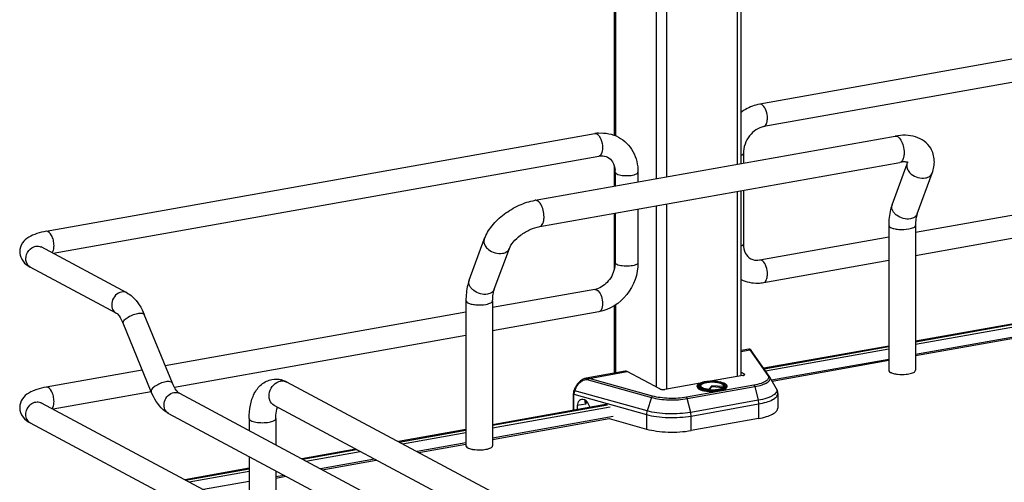
# Model space of a CAD drawing. Units: inches. Extents: x 0 to 17, y 0 to 11.
# Drawn here: x 3.2 to 4.5, y 3.6 to 4.2 of the extents above; entities that cross this region are included whole.
import ezdxf

# ---------------------------------------------------------------- set-up
doc = ezdxf.new("R2010")
doc.units = ezdxf.units.IN
doc.header["$LTSCALE"] = 0.935
doc.header["$MEASUREMENT"] = 0
doc.layers.get('0').update_dxf_attribs({"linetype": 'CONTINUOUS'})

msp = doc.modelspace()

# ---------------------------------------------------------------- linework, layer by layer
at = {"color": 7, "linetype": 'Continuous'}
for p, q in [((3.9959, 4.0174), (3.9959, 4.4387)), ((4.1595, 3.981), (4.1595, 4.3512)), ((4.8911, 4.1839), (4.1834, 4.0576)), ((4.8963, 4.1548), (4.1886, 4.0286)), ((3.263, 3.8934), (3.9707, 4.0197)), ((3.8936, 3.9335), (4.3581, 4.0164)), ((3.2717, 3.865), (3.9759, 3.9906)), ((4.1624, 3.9941), (4.1624, 3.9815)), ((3.8996, 3.8996), (4.3642, 3.9825)), ((3.9959, 3.9518), (3.9959, 3.9774)), ((4.3542, 3.9278), (4.3737, 3.9806)), ((4.3737, 3.9806), (4.3742, 3.9825)), ((4.3844, 3.8922), (4.8911, 3.9826)), ((3.9969, 3.9699), (3.9969, 3.952)), ((4.0264, 3.9699), (4.0264, 3.9572)), ((4.3865, 3.9159), (4.406, 3.9687)), ((4.3844, 3.8622), (4.8963, 3.9536)), ((4.1595, 3.7072), (4.1595, 3.946)), ((4.1624, 3.9465), (4.1624, 3.8771)), ((3.9959, 3.8449), (3.9959, 3.9168)), ((3.9969, 3.917), (3.9969, 3.8529)), ((4.0264, 3.9222), (4.0264, 3.8529)), ((4.3499, 3.9011), (4.3499, 3.7139)), ((4.3844, 3.9011), (4.3844, 3.7139)), ((3.8087, 3.8304), (3.8281, 3.8832)), ((4.1834, 3.8564), (4.3499, 3.8861)), ((3.3671, 3.814), (3.2564, 3.8732)), ((3.841, 3.8185), (3.8605, 3.8713)), ((3.9969, 3.8529), (3.9965, 3.8478)), ((4.1886, 3.8273), (4.3499, 3.8561)), ((3.3532, 3.7879), (3.2424, 3.8472)), ((4.8546, 3.8353), (4.3844, 3.7514)), ((4.3844, 3.7507), (4.856, 3.835)), ((3.9707, 3.8184), (3.8389, 3.7949)), ((4.8624, 3.8195), (4.3844, 3.7342)), ((4.8621, 3.8178), (4.3844, 3.7326)), ((3.8044, 3.8037), (3.8044, 3.6165)), ((3.8389, 3.8037), (3.8389, 3.6165)), ((3.4257, 3.6975), (3.3895, 3.7858)), ((3.8044, 3.7888), (3.4166, 3.7196)), ((3.9759, 3.7894), (3.8389, 3.7649)), ((3.9959, 3.7102), (3.9959, 3.7973)), ((3.3984, 3.6863), (3.3621, 3.7746)), ((3.8044, 3.7588), (3.4285, 3.6917)), ((4.1696, 3.7412), (4.1595, 3.7394)), ((4.1958, 3.7062), (4.1726, 3.7395)), ((4.3499, 3.7452), (4.1887, 3.7165)), ((4.189, 3.716), (4.3499, 3.7446)), ((4.3499, 3.7281), (4.1988, 3.7011)), ((4.3499, 3.7265), (4.1996, 3.6996)), ((3.3869, 3.7143), (3.263, 3.6922)), ((4.01, 3.7127), (3.9594, 3.7037)), ((4.0544, 3.6898), (4.0125, 3.7122)), ((4.1595, 3.7114), (4.1635, 3.7093)), ((4.2354, 3.3445), (3.5735, 3.6988)), ((4.1068, 3.6974), (4.0611, 3.6893)), ((4.1617, 3.7072), (4.1198, 3.6997)), ((4.1962, 3.7055), (4.2047, 3.6906)), ((3.3984, 3.6863), (3.2717, 3.6637)), ((3.4347, 3.6842), (4.3183, 3.2112)), ((3.9439, 3.688), (3.9458, 3.6921)), ((4.1028, 3.6935), (4.1028, 3.6926)), ((4.1057, 3.6927), (4.1055, 3.6931)), ((4.1065, 3.692), (4.1057, 3.6927)), ((4.1074, 3.6947), (4.1069, 3.6938)), ((4.1176, 3.689), (4.1177, 3.6896)), ((4.1218, 3.694), (4.1177, 3.6896)), ((4.1218, 3.6926), (4.1183, 3.6889)), ((4.1364, 3.6929), (4.1218, 3.694)), ((4.1218, 3.694), (4.1218, 3.6926)), ((4.1367, 3.6915), (4.1218, 3.6926)), ((4.1364, 3.6929), (4.1369, 3.6919)), ((4.1365, 3.6947), (4.137, 3.6938)), ((4.1369, 3.6919), (4.137, 3.6917)), ((4.1372, 3.6918), (4.1376, 3.6921)), ((4.1376, 3.6921), (4.138, 3.6925)), ((4.138, 3.6925), (4.1383, 3.6928)), ((4.1385, 3.6931), (4.1383, 3.6928)), ((4.1412, 3.6935), (4.1412, 3.6926)), ((3.2564, 3.672), (4.499, 3.0069)), ((3.9429, 3.6836), (3.9429, 3.6621)), ((3.9582, 3.6755), (3.9579, 3.674)), ((3.9649, 3.666), (3.9615, 3.6721)), ((4.2066, 3.6836), (4.2066, 3.6649)), ((4.2191, 3.3142), (3.5572, 3.6684)), ((3.9871, 3.67), (3.8389, 3.6435)), ((3.8389, 3.6429), (3.9872, 3.6694)), ((3.9591, 3.6703), (3.9481, 3.6683)), ((3.9481, 3.6683), (3.9481, 3.663)), ((3.9586, 3.671), (3.9591, 3.6703)), ((3.2424, 3.6459), (4.4851, 2.9808)), ((3.4207, 3.6582), (4.3068, 3.1839)), ((3.5247, 3.6517), (3.5247, 3.636)), ((3.5592, 3.6517), (3.5592, 3.6175)), ((3.9944, 3.6541), (3.8389, 3.6263)), ((3.8389, 3.6247), (3.9892, 3.6516)), ((3.9892, 3.6516), (4.0373, 3.6381)), ((4.182, 3.6517), (4.0949, 3.6362)), ((3.8044, 3.6374), (3.7173, 3.6218)), ((3.7182, 3.6213), (3.8044, 3.6367)), ((3.6625, 3.6121), (3.5927, 3.5996)), ((3.5936, 3.5991), (3.6634, 3.6116)), ((3.8044, 3.6202), (3.7413, 3.6089)), ((3.7436, 3.6077), (3.8044, 3.6186)), ((3.5247, 3.6025), (3.5247, 3.5283)), ((3.6866, 3.5992), (3.6168, 3.5867)), ((3.619, 3.5855), (3.6888, 3.598)), ((3.5247, 3.5875), (3.4419, 3.5727)), ((3.4427, 3.5722), (3.5247, 3.5868)), ((3.5592, 3.5841), (3.5592, 3.5099)), ((3.5247, 3.5703), (3.4659, 3.5598)), ((3.5698, 3.5783), (3.5592, 3.5764)), ((3.5592, 3.5748), (3.5721, 3.5772))]:
    msp.add_line(p, q, dxfattribs=at)
at = {"color": 9, "linetype": 'Continuous'}
for p, q in [((3.9972, 4.438), (3.9972, 4.0169)), ((4.0499, 4.4098), (4.0499, 3.9614)), ((4.0633, 4.4026), (4.0633, 3.9638)), ((4.1545, 4.3538), (4.1545, 3.9801)), ((4.1545, 3.9451), (4.1545, 3.7059)), ((4.0499, 3.9264), (4.0499, 3.6922)), ((4.0633, 3.9288), (4.0633, 3.6893)), ((4.3844, 3.7476), (4.8581, 3.8321)), ((3.9733, 3.8179), (3.9752, 3.8165)), ((3.9972, 3.7981), (3.9972, 3.7104)), ((4.1595, 3.7384), (4.1706, 3.7404)), ((4.1706, 3.7404), (4.1938, 3.7071)), ((4.191, 3.7131), (4.3499, 3.7415)), ((3.9636, 3.7035), (4.0125, 3.7122)), ((4.1635, 3.7078), (4.1635, 3.7093)), ((3.9621, 3.7017), (4.0438, 3.6789)), ((4.0453, 3.6806), (3.9636, 3.7035)), ((3.9447, 3.6876), (3.9439, 3.688)), ((3.9447, 3.6876), (3.9466, 3.6917)), ((4.0381, 3.6615), (3.9447, 3.6876)), ((3.9458, 3.6921), (3.9466, 3.6917)), ((4.176, 3.6947), (4.089, 3.6792)), ((4.09, 3.6774), (4.1771, 3.6929)), ((4.1066, 3.6946), (4.107, 3.6949)), ((4.107, 3.6949), (4.1076, 3.6953)), ((4.1361, 3.6954), (4.1373, 3.6946)), ((4.1373, 3.6946), (4.1376, 3.6943)), ((4.1376, 3.6943), (4.138, 3.6938)), ((4.138, 3.6938), (4.1381, 3.6934)), ((4.1381, 3.6934), (4.1381, 3.6927)), ((4.1771, 3.6929), (4.1814, 3.6752)), ((3.9437, 3.683), (4.0373, 3.6568)), ((3.9437, 3.6622), (3.9437, 3.683)), ((3.9591, 3.6749), (3.9591, 3.6703)), ((4.0438, 3.6789), (4.0381, 3.6615)), ((4.0944, 3.6596), (4.09, 3.6774)), ((4.1814, 3.6752), (4.0944, 3.6596)), ((3.8389, 3.6397), (3.9906, 3.6668)), ((4.0949, 3.6549), (4.182, 3.6705)), ((4.182, 3.6705), (4.182, 3.6517)), ((4.0373, 3.6568), (4.0373, 3.6381)), ((4.0949, 3.6362), (4.0949, 3.6549)), ((3.7226, 3.619), (3.8044, 3.6336)), ((3.598, 3.5968), (3.6678, 3.6092)), ((3.4472, 3.5698), (3.5247, 3.5837))]:
    msp.add_line(p, q, dxfattribs=at)
at = {"color": 7, "linetype": 'Continuous'}
for points in [[(4.1699, 3.7412), (4.1697, 3.7412), (4.1696, 3.7412)], [(4.1704, 3.7412), (4.1701, 3.7412), (4.1699, 3.7412)], [(4.1726, 3.7395), (4.1725, 3.7396), (4.1724, 3.7397), (4.1724, 3.7398), (4.1723, 3.7399), (4.1722, 3.74), (4.1722, 3.7401), (4.1721, 3.7401), (4.1721, 3.7402), (4.172, 3.7403), (4.1719, 3.7404), (4.1719, 3.7404), (4.1718, 3.7405), (4.1717, 3.7406), (4.1715, 3.7407), (4.1714, 3.7408), (4.1712, 3.7409), (4.171, 3.741), (4.1708, 3.7411), (4.1706, 3.7411), (4.1704, 3.7412)], [(3.9594, 3.7037), (3.9585, 3.7035), (3.9575, 3.7032), (3.9565, 3.7028), (3.9554, 3.7023), (3.9544, 3.7018), (3.9534, 3.7011), (3.9524, 3.7004), (3.9515, 3.6996), (3.9505, 3.6988), (3.9497, 3.6978), (3.9488, 3.6969), (3.9481, 3.6959), (3.9473, 3.6948), (3.9467, 3.6938), (3.9461, 3.6927), (3.9458, 3.6921)], [(3.9439, 3.688), (3.9439, 3.6879), (3.9437, 3.6874), (3.9434, 3.6868), (3.9433, 3.6861), (3.9431, 3.6855), (3.943, 3.6849), (3.943, 3.6843), (3.9429, 3.6837), (3.9429, 3.6836)]]:
    msp.add_lwpolyline(points, dxfattribs=at)
for centre, radius, start, end in [((3.9796, 3.9701), 0.0504, 94.6497, 100.1244), ((3.9666, 3.9699), 0.0304, 359.9822, 4.7203), ((3.9667, 3.8409), 0.0228, 280.1686, 285.7668), ((4.366, 3.7513), 0.0427, 259.9571, 263.6545), ((3.5588, 3.6724), 0.0301, 73.1025, 76.5337), ((4.1195, 3.665), 0.034, 100.9744, 101.6518), ((4.1892, 3.7016), 0.00804, 29.6278, 34.9287), ((4.1216, 3.7372), 0.0484, 264.6336, 265.1633), ((3.8205, 3.6539), 0.0427, 259.9571, 263.6545)]:
    msp.add_arc(centre, radius, start, end, dxfattribs=at)
at = {"color": 9, "linetype": 'Continuous'}
for centre, radius, start, end in [((4.3618, 3.925), 0.00804, 159.7932, 162.0827), ((3.2472, 3.8561), 0.0101, 237.2267, 241.8319), ((3.5679, 3.6885), 0.0117, 61.8548, 66.0505), ((4.1198, 3.6589), 0.0407, 100.1157, 100.2326), ((4.1217, 3.7433), 0.0551, 265.1787, 265.3532), ((4.1217, 3.7448), 0.0572, 265.4755, 265.5952), ((4.1313, 3.6868), 0.00991, 61.0413, 63.8212), ((4.1393, 3.6935), 0.00185, 352.4397, 359.979), ((3.2516, 3.6631), 0.0101, 61.838, 65.1381), ((3.4255, 3.6671), 0.0101, 235.9399, 241.8275)]:
    msp.add_arc(centre, radius, start, end, dxfattribs=at)
at = {"color": 7, "linetype": 'Continuous'}
for centre, major_axis, start_param, end_param in [((3.9568, 3.6654), (-0.0043, 0.0104), 5.757349, 7.296731), ((3.957, 3.669), (-0.00282, 0.00691), 4.867789, 5.784643)]:
    msp.add_ellipse(centre, major_axis=major_axis, ratio=0.72514, start_param=start_param, end_param=end_param, dxfattribs=at)
for points, knots in [([(4.1834, 4.0576), (4.177, 4.0565), (4.1685, 4.0532), (4.1612, 4.0484), (4.1594, 4.047)], [0, 0, 0, 0, 0.74482, 1, 1, 1, 1]), ([(4.1886, 4.0286), (4.1815, 4.0273), (4.1679, 4.0175), (4.1624, 4.0021), (4.1624, 3.9941)], [0, 0, 0, 0, 0.474812, 1, 1, 1, 1]), ([(4.0012, 4.0151), (4.0089, 4.0109), (4.0223, 3.9973), (4.0264, 3.979), (4.0264, 3.9699)], [0, 0, 0, 0, 0.490104, 1, 1, 1, 1]), ([(4.404, 4.0006), (4.4019, 4.0041), (4.396, 4.0104), (4.3845, 4.016), (4.3714, 4.018), (4.3626, 4.0172), (4.3581, 4.0164)], [0, 0, 0, 0, 0.242366, 0.485695, 0.73583, 1, 1, 1, 1]), ([(3.9759, 3.9906), (3.9769, 3.9908), (3.9808, 3.9912), (3.9848, 3.9904), (3.9872, 3.9891)], [0, 0, 0, 0, 0.275851, 1, 1, 1, 1]), ([(3.9872, 3.9891), (3.9898, 3.9877), (3.9947, 3.9827), (3.9965, 3.9761), (3.9968, 3.9724)], [0, 0, 0, 0, 0.444323, 1, 1, 1, 1]), ([(4.406, 3.9687), (4.4079, 3.9738), (4.41, 3.9849), (4.4068, 3.9959), (4.404, 4.0006)], [0, 0, 0, 0, 0.503849, 1, 1, 1, 1]), ([(4.3751, 3.9821), (4.3752, 3.982), (4.3744, 3.9825), (4.3739, 3.9825), (4.3725, 3.9829), (4.371, 3.983), (4.369, 3.983), (4.3667, 3.9829), (4.365, 3.9826), (4.3642, 3.9825)], [0, 0, 0, 0, 0.038234, 0.111086, 0.222791, 0.371214, 0.553012, 0.763896, 1, 1, 1, 1]), ([(3.8281, 3.8832), (3.8304, 3.8895), (3.8378, 3.9016), (3.8535, 3.9163), (3.8724, 3.9276), (3.8865, 3.9323), (3.8936, 3.9335)], [0, 0, 0, 0, 0.23292, 0.486136, 0.747963, 1, 1, 1, 1]), ([(4.3542, 3.9278), (4.3535, 3.9258), (4.3508, 3.9171), (4.3499, 3.908), (4.3499, 3.9011)], [0, 0, 0, 0, 0.236746, 1, 1, 1, 1]), ([(4.3865, 3.9159), (4.3858, 3.9138), (4.3847, 3.9089), (4.3844, 3.9039), (4.3844, 3.9011)], [0, 0, 0, 0, 0.431362, 1, 1, 1, 1]), ([(3.263, 3.8934), (3.2589, 3.8927), (3.2511, 3.8909), (3.2402, 3.8863), (3.2313, 3.8788), (3.2287, 3.871), (3.2287, 3.867)], [0, 0, 0, 0, 0.271644, 0.511717, 0.746396, 1, 1, 1, 1]), ([(3.8605, 3.8713), (3.8615, 3.8743), (3.8659, 3.8807), (3.875, 3.889), (3.8867, 3.8959), (3.8954, 3.8989), (3.8996, 3.8996)], [0, 0, 0, 0, 0.189281, 0.454237, 0.740808, 1, 1, 1, 1]), ([(4.1624, 3.8771), (4.1624, 3.8729), (4.1638, 3.8653), (4.1692, 3.8595), (4.1721, 3.8579)], [0, 0, 0, 0, 0.561488, 1, 1, 1, 1]), ([(3.2287, 3.867), (3.2287, 3.8656), (3.2293, 3.8602), (3.2323, 3.8553), (3.2351, 3.8525)], [0, 0, 0, 0, 0.261818, 1, 1, 1, 1]), ([(3.2565, 3.8727), (3.2563, 3.873), (3.2551, 3.8741), (3.2561, 3.8733), (3.2564, 3.8732)], [0, 0, 0, 0, 0.605833, 1, 1, 1, 1]), ([(4.0264, 3.8529), (4.0264, 3.8383), (4.0162, 3.8091), (3.9898, 3.7918), (3.9759, 3.7894)], [0, 0, 0, 0, 0.507302, 1, 1, 1, 1]), ([(4.1721, 3.8579), (4.1729, 3.8575), (4.1764, 3.856), (4.1805, 3.8559), (4.1834, 3.8564)], [0, 0, 0, 0, 0.232153, 1, 1, 1, 1]), ([(3.9965, 3.8478), (3.9955, 3.8411), (3.9899, 3.8287), (3.9788, 3.8206), (3.9729, 3.8189)], [0, 0, 0, 0, 0.525021, 1, 1, 1, 1]), ([(3.8087, 3.8304), (3.8079, 3.8284), (3.8053, 3.8198), (3.8044, 3.8106), (3.8044, 3.8037)], [0, 0, 0, 0, 0.236746, 1, 1, 1, 1]), ([(4.1595, 3.8312), (4.1661, 3.828), (4.1763, 3.8258), (4.1861, 3.8269), (4.1886, 3.8273)], [0, 0, 0, 0, 0.74543, 1, 1, 1, 1]), ([(3.3671, 3.814), (3.3696, 3.8126), (3.3795, 3.8054), (3.3859, 3.7944), (3.3895, 3.7858)], [0, 0, 0, 0, 0.233706, 1, 1, 1, 1]), ([(3.8389, 3.8037), (3.8389, 3.8066), (3.8392, 3.8116), (3.8403, 3.8165), (3.841, 3.8185)], [0, 0, 0, 0, 0.568637, 1, 1, 1, 1]), ([(3.3532, 3.7879), (3.3547, 3.7871), (3.3582, 3.7827), (3.3607, 3.778), (3.3621, 3.7746)], [0, 0, 0, 0, 0.322137, 1, 1, 1, 1]), ([(4.0125, 3.7122), (4.0123, 3.7123), (4.0115, 3.7127), (4.0106, 3.7128), (4.01, 3.7127)], [0, 0, 0, 0, 0.271795, 1, 1, 1, 1]), ([(4.1641, 3.7085), (4.1641, 3.7086), (4.1641, 3.7089), (4.1637, 3.7092), (4.1635, 3.7093)], [0, 0, 0, 0, 0.195529, 1, 1, 1, 1]), ([(4.3499, 3.7139), (4.3499, 3.7136), (4.3502, 3.7124), (4.3514, 3.7117), (4.3523, 3.7112)], [0, 0, 0, 0, 0.195529, 1, 1, 1, 1]), ([(4.3523, 3.7112), (4.3527, 3.711), (4.3547, 3.7101), (4.3568, 3.7096), (4.3586, 3.7093)], [0, 0, 0, 0, 0.20836, 1, 1, 1, 1]), ([(4.3613, 3.7089), (4.365, 3.7084), (4.3698, 3.7084), (4.3747, 3.709), (4.3758, 3.7093)], [0, 0, 0, 0, 0.761671, 1, 1, 1, 1]), ([(4.3758, 3.7093), (4.377, 3.7095), (4.3792, 3.71), (4.3822, 3.7111), (4.3844, 3.7127), (4.3844, 3.7139)], [0, 0, 0, 0, 0.361568, 0.652591, 1, 1, 1, 1]), ([(3.4347, 3.6842), (3.4331, 3.685), (3.4296, 3.6894), (3.4271, 3.6941), (3.4257, 3.6975)], [0, 0, 0, 0, 0.322137, 1, 1, 1, 1]), ([(3.5247, 3.6517), (3.5247, 3.6574), (3.5256, 3.6685), (3.5305, 3.6839), (3.5397, 3.6966), (3.5492, 3.7012), (3.5541, 3.7021)], [0, 0, 0, 0, 0.274323, 0.524937, 0.762115, 1, 1, 1, 1]), ([(4.1028, 3.6935), (4.1028, 3.6939), (4.1031, 3.695), (4.1046, 3.6964), (4.106, 3.6971), (4.1068, 3.6974)], [0, 0, 0, 0, 0.200519, 0.547122, 1, 1, 1, 1]), ([(4.1055, 3.6931), (4.1053, 3.6934), (4.1052, 3.6939), (4.1053, 3.6947), (4.1058, 3.6954), (4.1071, 3.6964), (4.1094, 3.6975), (4.1115, 3.698), (4.1127, 3.6983)], [0, 0, 0, 0, 0.077436, 0.152891, 0.239615, 0.346076, 0.628536, 1, 1, 1, 1]), ([(4.1068, 3.6974), (4.1072, 3.6976), (4.1091, 3.6983), (4.111, 3.6987), (4.1125, 3.699)], [0, 0, 0, 0, 0.222102, 1, 1, 1, 1]), ([(4.1365, 3.6947), (4.1362, 3.6954), (4.1345, 3.6966), (4.1312, 3.6976), (4.1269, 3.6984), (4.122, 3.6986), (4.1171, 3.6984), (4.1127, 3.6976), (4.1095, 3.6966), (4.1078, 3.6954), (4.1074, 3.6947)], [0, 0, 0, 0, 0.07404, 0.187949, 0.33491, 0.499997, 0.665084, 0.812048, 0.925956, 1, 1, 1, 1]), ([(4.1125, 3.699), (4.1125, 3.699), (4.1126, 3.699), (4.1126, 3.699), (4.1126, 3.699)], [0, 0, 0, 0, 0.499679, 1, 1, 1, 1]), ([(4.1126, 3.699), (4.1132, 3.6991), (4.1156, 3.6995), (4.118, 3.6997), (4.1198, 3.6997)], [0, 0, 0, 0, 0.237937, 1, 1, 1, 1]), ([(4.1131, 3.6984), (4.1157, 3.6989), (4.121, 3.6993), (4.1285, 3.6989), (4.1342, 3.6977), (4.1373, 3.6962), (4.1383, 3.6952), (4.1385, 3.6947)], [0, 0, 0, 0, 0.296885, 0.602406, 0.850441, 0.938002, 1, 1, 1, 1]), ([(4.1198, 3.6997), (4.1224, 3.6998), (4.1263, 3.6997), (4.1312, 3.6991), (4.1345, 3.6984), (4.1372, 3.6975), (4.1393, 3.6964), (4.1407, 3.6952), (4.1412, 3.694), (4.1412, 3.6935)], [0, 0, 0, 0, 0.336336, 0.493415, 0.635008, 0.756532, 0.855601, 0.934024, 1, 1, 1, 1]), ([(4.1617, 3.7072), (4.162, 3.7073), (4.1627, 3.7074), (4.1635, 3.7077), (4.1641, 3.7082), (4.1641, 3.7085)], [0, 0, 0, 0, 0.361563, 0.652603, 1, 1, 1, 1]), ([(3.263, 3.6922), (3.2589, 3.6914), (3.2511, 3.6896), (3.2402, 3.6851), (3.2313, 3.6775), (3.2287, 3.6697), (3.2287, 3.6658)], [0, 0, 0, 0, 0.271644, 0.511717, 0.746396, 1, 1, 1, 1]), ([(3.4207, 3.6582), (3.4182, 3.6595), (3.4083, 3.6667), (3.4019, 3.6777), (3.3984, 3.6863)], [0, 0, 0, 0, 0.233706, 1, 1, 1, 1]), ([(4.0544, 3.6898), (4.0548, 3.6896), (4.0558, 3.6893), (4.058, 3.689), (4.0599, 3.689), (4.0611, 3.6893)], [0, 0, 0, 0, 0.196796, 0.452137, 1, 1, 1, 1]), ([(4.1028, 3.6926), (4.1028, 3.6913), (4.1052, 3.6895), (4.1086, 3.6882), (4.1126, 3.6873), (4.1171, 3.6868), (4.122, 3.6866), (4.1268, 3.6868), (4.13, 3.6872), (4.1316, 3.6874)], [0, 0, 0, 0, 0.128376, 0.235919, 0.36953, 0.522161, 0.684767, 0.847359, 1, 1, 1, 1]), ([(4.1171, 3.689), (4.115, 3.6892), (4.1119, 3.6897), (4.1084, 3.6909), (4.107, 3.6916), (4.1065, 3.692)], [0, 0, 0, 0, 0.58346, 0.816484, 1, 1, 1, 1]), ([(4.1074, 3.6947), (4.1073, 3.6945), (4.1071, 3.6939), (4.1075, 3.693), (4.1083, 3.6922), (4.1095, 3.6915), (4.1111, 3.6909), (4.1138, 3.6901), (4.1161, 3.6898), (4.1177, 3.6896)], [0, 0, 0, 0, 0.066208, 0.134151, 0.219676, 0.329838, 0.465726, 0.625343, 1, 1, 1, 1]), ([(4.1175, 3.689), (4.1176, 3.689), (4.1176, 3.689), (4.1176, 3.689), (4.1176, 3.689)], [0, 0, 0, 0, 0.499894, 1, 1, 1, 1]), ([(4.1176, 3.689), (4.1214, 3.6887), (4.1269, 3.6888), (4.1334, 3.6901), (4.1361, 3.6911), (4.1372, 3.6918)], [0, 0, 0, 0, 0.572984, 0.817479, 1, 1, 1, 1]), ([(4.1316, 3.6874), (4.1329, 3.6877), (4.1354, 3.6882), (4.1387, 3.6895), (4.1412, 3.6913), (4.1412, 3.6926)], [0, 0, 0, 0, 0.361594, 0.652594, 1, 1, 1, 1]), ([(4.1364, 3.6929), (4.1365, 3.6932), (4.1368, 3.6938), (4.1367, 3.6944), (4.1365, 3.6947)], [0, 0, 0, 0, 0.513199, 1, 1, 1, 1]), ([(4.1385, 3.6947), (4.1386, 3.6945), (4.1388, 3.6939), (4.1386, 3.6934), (4.1385, 3.6931)], [0, 0, 0, 0, 0.495892, 1, 1, 1, 1]), ([(4.2047, 3.6906), (4.205, 3.6901), (4.2061, 3.6879), (4.2066, 3.6854), (4.2066, 3.6836)], [0, 0, 0, 0, 0.245639, 1, 1, 1, 1]), ([(3.2565, 3.6714), (3.2563, 3.6718), (3.2551, 3.6728), (3.2561, 3.6721), (3.2564, 3.672)], [0, 0, 0, 0, 0.605833, 1, 1, 1, 1]), ([(3.9579, 3.674), (3.9579, 3.6738), (3.958, 3.6727), (3.9583, 3.6717), (3.9586, 3.671)], [0, 0, 0, 0, 0.229577, 1, 1, 1, 1]), ([(3.2287, 3.6658), (3.2287, 3.6614), (3.2319, 3.6529), (3.2389, 3.6478), (3.2424, 3.6459)], [0, 0, 0, 0, 0.519181, 1, 1, 1, 1]), ([(3.5592, 3.6517), (3.5592, 3.6531), (3.5593, 3.658), (3.5601, 3.663), (3.5613, 3.6663)], [0, 0, 0, 0, 0.295907, 1, 1, 1, 1]), ([(4.182, 3.6517), (4.1854, 3.6523), (4.1916, 3.6537), (4.1986, 3.6564), (4.2027, 3.6589), (4.2049, 3.6608), (4.2063, 3.6628), (4.2066, 3.6642), (4.2066, 3.6649)], [0, 0, 0, 0, 0.356132, 0.642769, 0.757, 0.852133, 0.931017, 1, 1, 1, 1]), ([(4.0373, 3.6381), (4.0415, 3.6369), (4.0508, 3.6352), (4.0653, 3.634), (4.0802, 3.6342), (4.0902, 3.6353), (4.0949, 3.6362)], [0, 0, 0, 0, 0.227061, 0.484584, 0.750077, 1, 1, 1, 1]), ([(3.8044, 3.6165), (3.8044, 3.6163), (3.8047, 3.6151), (3.8059, 3.6143), (3.8067, 3.6139)], [0, 0, 0, 0, 0.195529, 1, 1, 1, 1]), ([(3.8067, 3.6139), (3.8071, 3.6137), (3.8091, 3.6127), (3.8113, 3.6122), (3.813, 3.6119)], [0, 0, 0, 0, 0.20836, 1, 1, 1, 1]), ([(3.8158, 3.6115), (3.8194, 3.6111), (3.8243, 3.6111), (3.8291, 3.6117), (3.8303, 3.6119)], [0, 0, 0, 0, 0.761671, 1, 1, 1, 1]), ([(3.8303, 3.6119), (3.8315, 3.6121), (3.8337, 3.6127), (3.8367, 3.6137), (3.8389, 3.6154), (3.8389, 3.6165)], [0, 0, 0, 0, 0.361568, 0.652591, 1, 1, 1, 1])]:
    msp.add_open_spline(points, degree=3, knots=knots, dxfattribs=at)
at = {"color": 9, "linetype": 'Continuous'}
for points in [[(4.186, 4.0571), (4.1852, 4.0576), (4.1843, 4.0578), (4.1834, 4.0576)], [(3.9707, 4.0197), (3.9716, 4.0198), (3.9725, 4.0196), (3.9733, 4.0192)], [(3.2494, 3.8742), (3.2517, 3.8747), (3.2543, 3.8743), (3.2564, 3.8732)], [(4.186, 3.8559), (4.1852, 3.8563), (4.1843, 3.8565), (4.1834, 3.8564)], [(3.3671, 3.814), (3.365, 3.8151), (3.3624, 3.8154), (3.3601, 3.815)], [(3.9707, 3.8184), (3.9716, 3.8186), (3.9725, 3.8184), (3.9733, 3.8179)], [(3.4277, 3.6852), (3.43, 3.6856), (3.4326, 3.6853), (3.4347, 3.6842)]]:
    msp.add_open_spline(points, degree=3, dxfattribs=at)
for points, knots in [([(4.1886, 4.0286), (4.1904, 4.0289), (4.1926, 4.0323), (4.1934, 4.037), (4.1934, 4.0435), (4.1916, 4.0506), (4.1882, 4.056), (4.186, 4.0571)], [0, 0, 0, 0, 0.175964, 0.306739, 0.458003, 0.767334, 1, 1, 1, 1]), ([(3.9733, 4.0192), (3.9736, 4.019), (3.9751, 4.018), (3.9762, 4.0166), (3.9769, 4.0154)], [0, 0, 0, 0, 0.214667, 1, 1, 1, 1]), ([(3.9769, 4.0154), (3.9775, 4.0145), (3.9797, 4.01), (3.9807, 4.005), (3.9807, 4.0012)], [0, 0, 0, 0, 0.231261, 1, 1, 1, 1]), ([(4.3581, 4.0164), (4.3594, 4.0166), (4.3617, 4.0158), (4.3639, 4.0136), (4.365, 4.0121), (4.3655, 4.0113)], [0, 0, 0, 0, 0.414181, 0.683888, 1, 1, 1, 1]), ([(4.3655, 4.0113), (4.3669, 4.0089), (4.369, 4.0035), (4.3697, 3.9978), (4.3697, 3.9948)], [0, 0, 0, 0, 0.483533, 1, 1, 1, 1]), ([(3.9807, 4.0012), (3.9807, 3.9999), (3.9805, 3.9961), (3.9785, 3.9911), (3.9759, 3.9906)], [0, 0, 0, 0, 0.336091, 1, 1, 1, 1]), ([(4.1595, 3.9914), (4.1599, 3.9916), (4.1611, 3.9921), (4.1624, 3.9932), (4.1624, 3.9941)], [0, 0, 0, 0, 0.341784, 1, 1, 1, 1]), ([(4.3697, 3.9948), (4.3697, 3.9933), (4.3695, 3.9904), (4.3685, 3.9865), (4.3668, 3.9837), (4.365, 3.9826), (4.3642, 3.9825)], [0, 0, 0, 0, 0.32508, 0.601838, 0.822327, 1, 1, 1, 1]), ([(4.3737, 3.9806), (4.3732, 3.9792), (4.3729, 3.9761), (4.3741, 3.9733), (4.3749, 3.972)], [0, 0, 0, 0, 0.472075, 1, 1, 1, 1]), ([(3.9969, 3.9699), (3.9969, 3.9697), (3.9972, 3.9686), (3.9981, 3.968), (3.9989, 3.9676)], [0, 0, 0, 0, 0.1957, 1, 1, 1, 1]), ([(3.9989, 3.9676), (4.0011, 3.9664), (4.0067, 3.9653), (4.0152, 3.9653), (4.0218, 3.9661), (4.0264, 3.9685), (4.0264, 3.9699)], [0, 0, 0, 0, 0.254609, 0.580703, 0.858033, 1, 1, 1, 1]), ([(4.3749, 3.972), (4.3759, 3.9702), (4.3817, 3.964), (4.391, 3.9612), (4.3972, 3.9624)], [0, 0, 0, 0, 0.239275, 1, 1, 1, 1]), ([(4.3972, 3.9624), (4.3992, 3.9627), (4.4029, 3.964), (4.4054, 3.967), (4.406, 3.9687)], [0, 0, 0, 0, 0.537049, 1, 1, 1, 1]), ([(3.9009, 3.9284), (3.9004, 3.9292), (3.8993, 3.9307), (3.8971, 3.9329), (3.8948, 3.9337), (3.8936, 3.9335)], [0, 0, 0, 0, 0.316124, 0.585788, 1, 1, 1, 1]), ([(3.9052, 3.912), (3.9052, 3.9149), (3.9044, 3.9206), (3.9024, 3.926), (3.9009, 3.9284)], [0, 0, 0, 0, 0.516414, 1, 1, 1, 1]), ([(4.3778, 3.9096), (4.3748, 3.909), (4.3684, 3.9095), (4.3613, 3.9129), (4.3568, 3.917), (4.3546, 3.9204), (4.3535, 3.924), (4.3538, 3.9264), (4.3541, 3.9275)], [0, 0, 0, 0, 0.267141, 0.546061, 0.676554, 0.795312, 0.90186, 1, 1, 1, 1]), ([(4.3865, 3.9159), (4.3859, 3.9143), (4.3834, 3.9112), (4.3798, 3.9099), (4.3778, 3.9096)], [0, 0, 0, 0, 0.462922, 1, 1, 1, 1]), ([(3.8996, 3.8996), (3.9005, 3.8998), (3.9022, 3.9008), (3.9039, 3.9036), (3.905, 3.9075), (3.9052, 3.9104), (3.9052, 3.912)], [0, 0, 0, 0, 0.177721, 0.398262, 0.675009, 1, 1, 1, 1]), ([(4.3499, 3.9011), (4.3499, 3.9008), (4.3502, 3.8996), (4.3514, 3.8989), (4.3523, 3.8984)], [0, 0, 0, 0, 0.195501, 1, 1, 1, 1]), ([(4.3758, 3.8965), (4.377, 3.8967), (4.3792, 3.8972), (4.3822, 3.8983), (4.3844, 3.8999), (4.3844, 3.9011)], [0, 0, 0, 0, 0.36159, 0.652581, 1, 1, 1, 1]), ([(3.273, 3.8749), (3.273, 3.8773), (3.2723, 3.882), (3.2702, 3.8886), (3.2658, 3.8939), (3.263, 3.8934)], [0, 0, 0, 0, 0.314702, 0.61507, 1, 1, 1, 1]), ([(4.3523, 3.8984), (4.3536, 3.8977), (4.3571, 3.8966), (4.365, 3.8955), (4.3715, 3.8957), (4.3758, 3.8965)], [0, 0, 0, 0, 0.196775, 0.452077, 1, 1, 1, 1]), ([(3.2704, 3.8657), (3.2709, 3.8662), (3.2726, 3.8689), (3.273, 3.8723), (3.273, 3.8749)], [0, 0, 0, 0, 0.199843, 1, 1, 1, 1]), ([(3.8281, 3.8832), (3.8276, 3.8819), (3.8274, 3.8788), (3.8286, 3.876), (3.8294, 3.8746)], [0, 0, 0, 0, 0.472075, 1, 1, 1, 1]), ([(3.8294, 3.8746), (3.8304, 3.8729), (3.8361, 3.8667), (3.8455, 3.8639), (3.8517, 3.865)], [0, 0, 0, 0, 0.239275, 1, 1, 1, 1]), ([(4.1624, 3.8771), (4.1624, 3.8769), (4.162, 3.8755), (4.1605, 3.8748), (4.1595, 3.8744)], [0, 0, 0, 0, 0.181801, 1, 1, 1, 1]), ([(3.2366, 3.8579), (3.2366, 3.8617), (3.2392, 3.8691), (3.2459, 3.8736), (3.2494, 3.8742)], [0, 0, 0, 0, 0.512117, 1, 1, 1, 1]), ([(3.8517, 3.865), (3.8537, 3.8654), (3.8573, 3.8667), (3.8599, 3.8697), (3.8605, 3.8713)], [0, 0, 0, 0, 0.537049, 1, 1, 1, 1]), ([(3.2417, 3.8476), (3.2409, 3.8481), (3.2379, 3.8507), (3.2366, 3.8549), (3.2366, 3.8579)], [0, 0, 0, 0, 0.239862, 1, 1, 1, 1]), ([(3.9989, 3.8506), (3.9986, 3.8507), (3.9977, 3.8513), (3.9969, 3.8522), (3.9969, 3.8529)], [0, 0, 0, 0, 0.325522, 1, 1, 1, 1]), ([(4.0264, 3.8529), (4.0264, 3.8515), (4.0218, 3.8491), (4.0152, 3.8483), (4.0067, 3.8483), (4.0011, 3.8494), (3.9989, 3.8506)], [0, 0, 0, 0, 0.142031, 0.419396, 0.745348, 1, 1, 1, 1]), ([(4.1886, 3.8273), (4.1904, 3.8276), (4.1926, 3.8311), (4.1934, 3.8358), (4.1934, 3.8422), (4.1916, 3.8494), (4.1882, 3.8547), (4.186, 3.8559)], [0, 0, 0, 0, 0.175964, 0.306739, 0.458003, 0.767333, 1, 1, 1, 1]), ([(3.8323, 3.8122), (3.8292, 3.8117), (3.8228, 3.8122), (3.8156, 3.8156), (3.8111, 3.8199), (3.8089, 3.8233), (3.808, 3.827), (3.8083, 3.8294), (3.8087, 3.8304)], [0, 0, 0, 0, 0.268041, 0.547472, 0.677765, 0.796018, 0.902007, 1, 1, 1, 1]), ([(3.3601, 3.815), (3.3573, 3.8145), (3.3517, 3.8112), (3.3472, 3.8031), (3.3471, 3.794), (3.3509, 3.7892), (3.3532, 3.7879)], [0, 0, 0, 0, 0.25125, 0.519751, 0.773745, 1, 1, 1, 1]), ([(3.841, 3.8185), (3.8404, 3.8169), (3.8379, 3.8139), (3.8342, 3.8126), (3.8323, 3.8122)], [0, 0, 0, 0, 0.462922, 1, 1, 1, 1]), ([(3.9752, 3.8165), (3.9771, 3.8145), (3.9797, 3.809), (3.9807, 3.8031), (3.9807, 3.7999)], [0, 0, 0, 0, 0.461522, 1, 1, 1, 1]), ([(3.8044, 3.8037), (3.8044, 3.8035), (3.8047, 3.8023), (3.8059, 3.8015), (3.8067, 3.8011)], [0, 0, 0, 0, 0.195501, 1, 1, 1, 1]), ([(3.8067, 3.8011), (3.8081, 3.8003), (3.8116, 3.7993), (3.8195, 3.7982), (3.826, 3.7984), (3.8303, 3.7991)], [0, 0, 0, 0, 0.196775, 0.452077, 1, 1, 1, 1]), ([(3.8303, 3.7991), (3.8315, 3.7994), (3.8337, 3.7999), (3.8367, 3.801), (3.8389, 3.8026), (3.8389, 3.8037)], [0, 0, 0, 0, 0.36159, 0.652581, 1, 1, 1, 1]), ([(3.9807, 3.7999), (3.9807, 3.7986), (3.9805, 3.7949), (3.9785, 3.7898), (3.9759, 3.7894)], [0, 0, 0, 0, 0.336091, 1, 1, 1, 1]), ([(3.3621, 3.7746), (3.3617, 3.7756), (3.3633, 3.779), (3.3695, 3.7836), (3.3761, 3.7865), (3.381, 3.7874)], [0, 0, 0, 0, 0.139973, 0.38167, 1, 1, 1, 1]), ([(3.381, 3.7874), (3.3829, 3.7877), (3.3857, 3.7881), (3.389, 3.7868), (3.3895, 3.7858)], [0, 0, 0, 0, 0.632099, 1, 1, 1, 1]), ([(4.1706, 3.7404), (4.1704, 3.7406), (4.1701, 3.7409), (4.1697, 3.7412), (4.1696, 3.7412)], [0, 0, 0, 0, 0.664568, 1, 1, 1, 1]), ([(4.1706, 3.7404), (4.171, 3.7404), (4.1718, 3.7403), (4.1724, 3.7398), (4.1726, 3.7395)], [0, 0, 0, 0, 0.50481, 1, 1, 1, 1]), ([(3.4172, 3.699), (3.4124, 3.6982), (3.4058, 3.6953), (3.3995, 3.6906), (3.3979, 3.6873), (3.3984, 3.6863)], [0, 0, 0, 0, 0.618339, 0.860073, 1, 1, 1, 1]), ([(3.4257, 3.6975), (3.4253, 3.6985), (3.4219, 3.6998), (3.4191, 3.6994), (3.4172, 3.699)], [0, 0, 0, 0, 0.36772, 1, 1, 1, 1]), ([(3.5572, 3.6684), (3.5545, 3.6699), (3.5501, 3.6755), (3.5502, 3.6862), (3.5555, 3.6956), (3.562, 3.6994), (3.5653, 3.7)], [0, 0, 0, 0, 0.226332, 0.480346, 0.748773, 1, 1, 1, 1]), ([(3.5653, 3.7), (3.566, 3.7001), (3.5684, 3.7004), (3.571, 3.6999), (3.5727, 3.6992)], [0, 0, 0, 0, 0.257976, 1, 1, 1, 1]), ([(3.9466, 3.6917), (3.9474, 3.6933), (3.9494, 3.6964), (3.9533, 3.7), (3.9577, 3.702), (3.9608, 3.7021), (3.9621, 3.7017)], [0, 0, 0, 0, 0.28048, 0.550747, 0.792269, 1, 1, 1, 1]), ([(3.9594, 3.7037), (3.9598, 3.7038), (3.9612, 3.7039), (3.9626, 3.7038), (3.9636, 3.7035)], [0, 0, 0, 0, 0.260534, 1, 1, 1, 1]), ([(3.9621, 3.7017), (3.9622, 3.7019), (3.9625, 3.7026), (3.9631, 3.7033), (3.9636, 3.7035)], [0, 0, 0, 0, 0.278746, 1, 1, 1, 1]), ([(4.1071, 3.6975), (4.1063, 3.6971), (4.1052, 3.6966), (4.104, 3.6956), (4.1035, 3.695), (4.1032, 3.6942), (4.1033, 3.6931), (4.1044, 3.6918), (4.1064, 3.6907), (4.1094, 3.6896), (4.113, 3.6888), (4.1156, 3.6885), (4.117, 3.6884)], [0, 0, 0, 0, 0.123218, 0.171484, 0.211934, 0.246974, 0.280567, 0.359589, 0.471349, 0.619052, 0.798058, 1, 1, 1, 1]), ([(4.1125, 3.699), (4.112, 3.6989), (4.1102, 3.6985), (4.1083, 3.698), (4.1071, 3.6975)], [0, 0, 0, 0, 0.276601, 1, 1, 1, 1]), ([(4.1196, 3.6997), (4.119, 3.6997), (4.1167, 3.6996), (4.1143, 3.6993), (4.1126, 3.699)], [0, 0, 0, 0, 0.260189, 1, 1, 1, 1]), ([(4.1313, 3.689), (4.133, 3.6893), (4.1353, 3.6898), (4.138, 3.6909), (4.1394, 3.6918), (4.1404, 3.6928), (4.1408, 3.6938), (4.1405, 3.695), (4.1396, 3.6959), (4.1383, 3.6968), (4.1366, 3.6976), (4.1344, 3.6983), (4.1308, 3.6991), (4.1259, 3.6997), (4.1218, 3.6998), (4.1196, 3.6997)], [0, 0, 0, 0, 0.148581, 0.208005, 0.256366, 0.294267, 0.324772, 0.354437, 0.390362, 0.436344, 0.493402, 0.56109, 0.638147, 0.812851, 1, 1, 1, 1]), ([(4.1938, 3.7071), (4.1942, 3.7066), (4.1948, 3.7054), (4.1946, 3.7034), (4.1934, 3.7015), (4.1913, 3.6998), (4.1885, 3.6983), (4.1834, 3.6963), (4.1791, 3.6953), (4.176, 3.6947)], [0, 0, 0, 0, 0.078747, 0.151829, 0.235193, 0.339444, 0.468739, 0.623369, 1, 1, 1, 1]), ([(4.1771, 3.6929), (4.1803, 3.6934), (4.1847, 3.6945), (4.19, 3.6965), (4.193, 3.6981), (4.1952, 3.6998), (4.1966, 3.7017), (4.197, 3.7037), (4.1965, 3.705), (4.1962, 3.7055)], [0, 0, 0, 0, 0.374032, 0.528929, 0.659608, 0.76607, 0.851525, 0.924693, 1, 1, 1, 1]), ([(4.1958, 3.7062), (4.1956, 3.7065), (4.195, 3.707), (4.1942, 3.7071), (4.1938, 3.7071)], [0, 0, 0, 0, 0.492512, 1, 1, 1, 1]), ([(3.273, 3.6737), (3.273, 3.676), (3.2723, 3.6807), (3.2702, 3.6873), (3.2658, 3.6927), (3.263, 3.6922)], [0, 0, 0, 0, 0.314702, 0.61507, 1, 1, 1, 1]), ([(3.4198, 3.6587), (3.4177, 3.6601), (3.4145, 3.6651), (3.4149, 3.6739), (3.4195, 3.6817), (3.4249, 3.6847), (3.4277, 3.6852)], [0, 0, 0, 0, 0.22788, 0.483044, 0.750205, 1, 1, 1, 1]), ([(3.9447, 3.6876), (3.9446, 3.6872), (3.944, 3.6858), (3.9437, 3.6842), (3.9437, 3.683)], [0, 0, 0, 0, 0.255426, 1, 1, 1, 1]), ([(4.1172, 3.6878), (4.1153, 3.6879), (4.1118, 3.6884), (4.1077, 3.6894), (4.1052, 3.6906), (4.1039, 3.6915), (4.103, 3.6924), (4.1028, 3.6932), (4.1028, 3.6935)], [0, 0, 0, 0, 0.356386, 0.651255, 0.768266, 0.863311, 0.938261, 1, 1, 1, 1]), ([(4.1058, 3.6927), (4.1057, 3.693), (4.1058, 3.6937), (4.1063, 3.6943), (4.1066, 3.6946)], [0, 0, 0, 0, 0.453602, 1, 1, 1, 1]), ([(4.1078, 3.6912), (4.1074, 3.6916), (4.1068, 3.6921), (4.1066, 3.6931), (4.1068, 3.6936), (4.1069, 3.6938)], [0, 0, 0, 0, 0.547818, 0.770078, 1, 1, 1, 1]), ([(4.1316, 3.6884), (4.1293, 3.688), (4.1245, 3.6875), (4.1198, 3.6876), (4.1173, 3.6878)], [0, 0, 0, 0, 0.487721, 1, 1, 1, 1]), ([(4.1173, 3.6884), (4.1173, 3.6884), (4.1173, 3.6884), (4.1173, 3.6884), (4.1174, 3.6884)], [0, 0, 0, 0, 0.499844, 1, 1, 1, 1]), ([(4.1174, 3.6884), (4.1198, 3.6882), (4.1245, 3.6881), (4.1291, 3.6886), (4.1313, 3.689)], [0, 0, 0, 0, 0.512282, 1, 1, 1, 1]), ([(4.1174, 3.6884), (4.1174, 3.6884), (4.1174, 3.6884), (4.1174, 3.6884), (4.1174, 3.6884)], [0, 0, 0, 0, 0.499862, 1, 1, 1, 1]), ([(4.1316, 3.6884), (4.1329, 3.6886), (4.1352, 3.6891), (4.1382, 3.6902), (4.1403, 3.6915), (4.1411, 3.6927), (4.1411, 3.6933)], [0, 0, 0, 0, 0.3517, 0.63822, 0.85084, 1, 1, 1, 1]), ([(4.137, 3.6938), (4.1372, 3.6935), (4.1374, 3.6928), (4.1371, 3.6922), (4.1369, 3.6919)], [0, 0, 0, 0, 0.486754, 1, 1, 1, 1]), ([(4.176, 3.6947), (4.1763, 3.6946), (4.1768, 3.694), (4.177, 3.6933), (4.1771, 3.6929)], [0, 0, 0, 0, 0.427994, 1, 1, 1, 1]), ([(4.2047, 3.6906), (4.2051, 3.6899), (4.2056, 3.6884), (4.2051, 3.6859), (4.2035, 3.6836), (4.2008, 3.6815), (4.1971, 3.6796), (4.1907, 3.6771), (4.1853, 3.6758), (4.1814, 3.6752)], [0, 0, 0, 0, 0.075299, 0.148457, 0.233903, 0.340359, 0.471034, 0.62595, 1, 1, 1, 1]), ([(3.2366, 3.6567), (3.2366, 3.6616), (3.2404, 3.6693), (3.2491, 3.6736), (3.2539, 3.6731), (3.2559, 3.6722)], [0, 0, 0, 0, 0.522314, 0.772422, 1, 1, 1, 1]), ([(3.2704, 3.6644), (3.2709, 3.6649), (3.2726, 3.6677), (3.273, 3.6711), (3.273, 3.6737)], [0, 0, 0, 0, 0.199843, 1, 1, 1, 1]), ([(3.9429, 3.6836), (3.9429, 3.6834), (3.9432, 3.6831), (3.9435, 3.6831), (3.9437, 3.683)], [0, 0, 0, 0, 0.392747, 1, 1, 1, 1]), ([(4.0453, 3.6806), (4.0451, 3.6806), (4.0445, 3.6802), (4.044, 3.6794), (4.0438, 3.6789)], [0, 0, 0, 0, 0.215995, 1, 1, 1, 1]), ([(4.0438, 3.6789), (4.0472, 3.6779), (4.0546, 3.6765), (4.0663, 3.6756), (4.0783, 3.6758), (4.0862, 3.6767), (4.09, 3.6774)], [0, 0, 0, 0, 0.227058, 0.484566, 0.750059, 1, 1, 1, 1]), ([(4.089, 3.6792), (4.0853, 3.6785), (4.0778, 3.6777), (4.0665, 3.6775), (4.0555, 3.6784), (4.0485, 3.6797), (4.0453, 3.6806)], [0, 0, 0, 0, 0.249926, 0.515416, 0.772938, 1, 1, 1, 1]), ([(4.09, 3.6774), (4.0899, 3.6778), (4.0897, 3.6784), (4.0892, 3.679), (4.089, 3.6792)], [0, 0, 0, 0, 0.571909, 1, 1, 1, 1]), ([(4.1814, 3.6752), (4.1815, 3.6748), (4.1818, 3.6732), (4.182, 3.6716), (4.182, 3.6705)], [0, 0, 0, 0, 0.252817, 1, 1, 1, 1]), ([(4.182, 3.6705), (4.1854, 3.6711), (4.1916, 3.6725), (4.1986, 3.6751), (4.2027, 3.6776), (4.2049, 3.6795), (4.2063, 3.6815), (4.2066, 3.6829), (4.2066, 3.6836)], [0, 0, 0, 0, 0.35613, 0.642759, 0.756991, 0.852126, 0.931014, 1, 1, 1, 1]), ([(4.0381, 3.6615), (4.0379, 3.6611), (4.0375, 3.6596), (4.0373, 3.658), (4.0373, 3.6568)], [0, 0, 0, 0, 0.253842, 1, 1, 1, 1]), ([(4.0944, 3.6596), (4.0897, 3.6588), (4.08, 3.6577), (4.0654, 3.6575), (4.0512, 3.6586), (4.0422, 3.6603), (4.0381, 3.6615)], [0, 0, 0, 0, 0.249919, 0.515402, 0.772929, 1, 1, 1, 1]), ([(4.0949, 3.6549), (4.0949, 3.6553), (4.0949, 3.6569), (4.0946, 3.6585), (4.0944, 3.6596)], [0, 0, 0, 0, 0.244687, 1, 1, 1, 1]), ([(3.2424, 3.6459), (3.2407, 3.6469), (3.2375, 3.6501), (3.2366, 3.6545), (3.2366, 3.6567)], [0, 0, 0, 0, 0.478657, 1, 1, 1, 1]), ([(3.5247, 3.6517), (3.5247, 3.6505), (3.5269, 3.6489), (3.5299, 3.6478), (3.535, 3.6466), (3.5419, 3.6461), (3.5477, 3.6465), (3.5506, 3.6471)], [0, 0, 0, 0, 0.128441, 0.236048, 0.369688, 0.684753, 1, 1, 1, 1]), ([(3.5506, 3.6471), (3.5527, 3.6474), (3.5558, 3.648), (3.5592, 3.6505), (3.5592, 3.6517)], [0, 0, 0, 0, 0.651987, 1, 1, 1, 1]), ([(4.0373, 3.6568), (4.0415, 3.6556), (4.0508, 3.6539), (4.0653, 3.6527), (4.0802, 3.653), (4.0902, 3.6541), (4.0949, 3.6549)], [0, 0, 0, 0, 0.227056, 0.48457, 0.750066, 1, 1, 1, 1])]:
    msp.add_open_spline(points, degree=3, knots=knots, dxfattribs=at)
at = {"color": 7, "linetype": 'Continuous'}
for points in [[(3.9755, 4.0203), (3.9842, 4.021), (3.9935, 4.0192), (4.0012, 4.0151)], [(3.2351, 3.8525), (3.2372, 3.8503), (3.2398, 3.8486), (3.2424, 3.8472)], [(3.5541, 3.7021), (3.5579, 3.7028), (3.562, 3.7027), (3.5658, 3.7018)], [(3.5675, 3.7013), (3.5696, 3.7007), (3.5716, 3.6998), (3.5735, 3.6988)]]:
    msp.add_open_spline(points, degree=3, dxfattribs=at)

doc.saveas('drawing.dxf')
